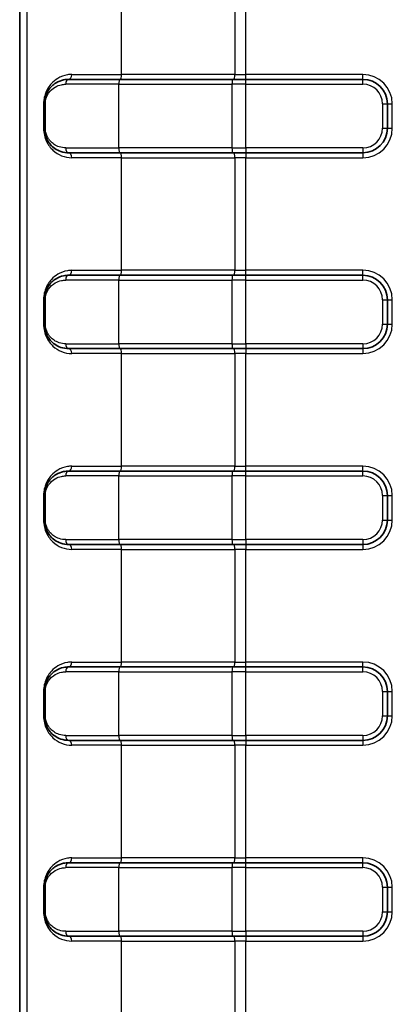
# Model space of a CAD drawing. Units: millimetres. Extents: x 0 to 5579, y 0 to 562.
# Drawn here: x 1154 to 1169, y 296 to 336 of the extents above; entities that cross this region are included whole.
import ezdxf

# ---------------------------------------------------------------- set-up
doc = ezdxf.new("R2010")
doc.units = ezdxf.units.MM
doc.header["$LTSCALE"] = 2
doc.layers.add('Visible (ISO)', color=7, linetype='Continuous', lineweight=35)
doc.layers.add('Visible Narrow (ISO)', color=7, linetype='Continuous', lineweight=25)

msp = doc.modelspace()

# ---------------------------------------------------------------- linework, layer by layer
at = {"layer": 'Visible (ISO)'}
for p, q in [((1153.6043, 275.712), (1153.6043, 396.712)), ((1155.6043, 333.712), (1157.6916, 333.712)), ((1162.3096, 333.712), (1157.6916, 333.712)), ((1162.3096, 333.712), (1162.832, 333.712)), ((1167.6043, 333.712), (1162.832, 333.712)), ((1154.6043, 332.712), (1154.6043, 331.712)), ((1168.6043, 331.712), (1168.6043, 332.712)), ((1157.6916, 330.712), (1155.6043, 330.712)), ((1157.6916, 330.712), (1162.3096, 330.712)), ((1162.832, 330.712), (1162.3096, 330.712)), ((1162.832, 330.712), (1167.6043, 330.712)), ((1155.6043, 325.712), (1157.6916, 325.712)), ((1162.3096, 325.712), (1157.6916, 325.712)), ((1162.3096, 325.712), (1162.832, 325.712)), ((1167.6043, 325.712), (1162.832, 325.712)), ((1154.6043, 324.712), (1154.6043, 323.712)), ((1168.6043, 323.712), (1168.6043, 324.712)), ((1157.6916, 322.712), (1155.6043, 322.712)), ((1157.6916, 322.712), (1162.3096, 322.712)), ((1162.832, 322.712), (1162.3096, 322.712)), ((1162.832, 322.712), (1167.6043, 322.712)), ((1155.6043, 317.712), (1157.6916, 317.712)), ((1162.3096, 317.712), (1157.6916, 317.712)), ((1162.3096, 317.712), (1162.832, 317.712)), ((1167.6043, 317.712), (1162.832, 317.712)), ((1154.6043, 316.712), (1154.6043, 315.712)), ((1168.6043, 315.712), (1168.6043, 316.712)), ((1157.6916, 314.712), (1155.6043, 314.712)), ((1157.6916, 314.712), (1162.3096, 314.712)), ((1162.832, 314.712), (1162.3096, 314.712)), ((1162.832, 314.712), (1167.6043, 314.712)), ((1155.6043, 309.712), (1157.6916, 309.712)), ((1162.3096, 309.712), (1157.6916, 309.712)), ((1162.3096, 309.712), (1162.832, 309.712)), ((1167.6043, 309.712), (1162.832, 309.712)), ((1154.6043, 308.712), (1154.6043, 307.712)), ((1168.6043, 307.712), (1168.6043, 308.712)), ((1157.6916, 306.712), (1155.6043, 306.712)), ((1157.6916, 306.712), (1162.3096, 306.712)), ((1162.832, 306.712), (1162.3096, 306.712)), ((1162.832, 306.712), (1167.6043, 306.712)), ((1155.6043, 301.712), (1157.6916, 301.712)), ((1162.3096, 301.712), (1157.6916, 301.712)), ((1162.3096, 301.712), (1162.832, 301.712)), ((1167.6043, 301.712), (1162.832, 301.712)), ((1154.6043, 300.712), (1154.6043, 299.712)), ((1168.6043, 299.712), (1168.6043, 300.712)), ((1157.6916, 298.712), (1155.6043, 298.712)), ((1157.6916, 298.712), (1162.3096, 298.712)), ((1162.832, 298.712), (1162.3096, 298.712)), ((1162.832, 298.712), (1167.6043, 298.712))]:
    msp.add_line(p, q, dxfattribs=at)
for centre, start, end in [((1167.6043, 332.712), 0, 90), ((1167.6043, 331.712), 270, 0), ((1167.6043, 324.712), 0, 90), ((1167.6043, 323.712), 270, 0), ((1167.6043, 316.712), 0, 90), ((1167.6043, 315.712), 270, 0), ((1167.6043, 308.712), 0, 90), ((1167.6043, 307.712), 270, 0), ((1167.6043, 300.712), 0, 90), ((1167.6043, 299.712), 270, 0)]:
    msp.add_arc(centre, 1, start, end, dxfattribs=at)
for points, knots in [([(1155.6043, 333.712), (1155.5332, 333.712), (1155.4633, 333.7045), (1155.2869, 333.6668), (1155.1835, 333.626), (1154.9643, 333.494), (1154.853, 333.3914), (1154.6705, 333.1102), (1154.6043, 332.9166), (1154.6043, 332.712)], [0, 0, 0, 0, 0.02176729, 0.02176729, 0.05659496, 0.05659496, 0.10187093, 0.10187093, 0.15096731, 0.15096731, 0.15096731, 0.15096731]), ([(1154.6043, 331.712), (1154.6043, 331.6702), (1154.6069, 331.6283), (1154.6203, 331.5217), (1154.635, 331.4581), (1154.6765, 331.3324), (1154.7044, 331.2711), (1154.7678, 331.1604), (1154.8031, 331.1106), (1154.8992, 330.9973), (1154.9637, 330.9395), (1155.1109, 330.8371), (1155.1948, 330.7949), (1155.3852, 330.7304), (1155.4932, 330.712), (1155.6043, 330.712)], [0, 0, 0, 0, 0.01003846, 0.01003846, 0.02609999, 0.02609999, 0.04393874, 0.04393874, 0.06129659, 0.06129659, 0.08753837, 0.08753837, 0.11696675, 0.11696675, 0.15096311, 0.15096311, 0.15096311, 0.15096311]), ([(1155.6043, 325.712), (1155.5332, 325.712), (1155.4633, 325.7045), (1155.2869, 325.6668), (1155.1835, 325.626), (1154.9643, 325.494), (1154.853, 325.3914), (1154.6705, 325.1102), (1154.6043, 324.9166), (1154.6043, 324.712)], [0, 0, 0, 0, 0.02176729, 0.02176729, 0.05659496, 0.05659496, 0.10187093, 0.10187093, 0.15096731, 0.15096731, 0.15096731, 0.15096731]), ([(1154.6043, 323.712), (1154.6043, 323.6702), (1154.6069, 323.6283), (1154.6203, 323.5217), (1154.635, 323.4581), (1154.6765, 323.3324), (1154.7044, 323.2711), (1154.7678, 323.1604), (1154.8031, 323.1106), (1154.8992, 322.9973), (1154.9637, 322.9395), (1155.1109, 322.8371), (1155.1948, 322.7949), (1155.3852, 322.7304), (1155.4932, 322.712), (1155.6043, 322.712)], [0, 0, 0, 0, 0.01003846, 0.01003846, 0.02609999, 0.02609999, 0.04393874, 0.04393874, 0.06129659, 0.06129659, 0.08753837, 0.08753837, 0.11696675, 0.11696675, 0.15096311, 0.15096311, 0.15096311, 0.15096311]), ([(1155.6043, 317.712), (1155.5332, 317.712), (1155.4633, 317.7045), (1155.2869, 317.6668), (1155.1835, 317.626), (1154.9643, 317.494), (1154.853, 317.3914), (1154.6705, 317.1102), (1154.6043, 316.9166), (1154.6043, 316.712)], [0, 0, 0, 0, 0.02176729, 0.02176729, 0.05659496, 0.05659496, 0.10187093, 0.10187093, 0.15096731, 0.15096731, 0.15096731, 0.15096731]), ([(1154.6043, 315.712), (1154.6043, 315.6702), (1154.6069, 315.6283), (1154.6203, 315.5217), (1154.635, 315.4581), (1154.6765, 315.3324), (1154.7044, 315.2711), (1154.7678, 315.1604), (1154.8031, 315.1106), (1154.8992, 314.9973), (1154.9637, 314.9395), (1155.1109, 314.8371), (1155.1948, 314.7949), (1155.3852, 314.7304), (1155.4932, 314.712), (1155.6043, 314.712)], [0, 0, 0, 0, 0.01003846, 0.01003846, 0.02609999, 0.02609999, 0.04393874, 0.04393874, 0.06129659, 0.06129659, 0.08753837, 0.08753837, 0.11696675, 0.11696675, 0.15096311, 0.15096311, 0.15096311, 0.15096311]), ([(1155.6043, 309.712), (1155.5332, 309.712), (1155.4633, 309.7045), (1155.2869, 309.6668), (1155.1835, 309.626), (1154.9643, 309.494), (1154.853, 309.3914), (1154.6705, 309.1102), (1154.6043, 308.9166), (1154.6043, 308.712)], [0, 0, 0, 0, 0.02176729, 0.02176729, 0.05659496, 0.05659496, 0.10187093, 0.10187093, 0.15096731, 0.15096731, 0.15096731, 0.15096731]), ([(1154.6043, 307.712), (1154.6043, 307.6702), (1154.6069, 307.6283), (1154.6203, 307.5217), (1154.635, 307.4581), (1154.6765, 307.3324), (1154.7044, 307.2711), (1154.7678, 307.1604), (1154.8031, 307.1106), (1154.8992, 306.9973), (1154.9637, 306.9395), (1155.1109, 306.8371), (1155.1948, 306.7949), (1155.3852, 306.7304), (1155.4932, 306.712), (1155.6043, 306.712)], [0, 0, 0, 0, 0.01003846, 0.01003846, 0.02609999, 0.02609999, 0.04393874, 0.04393874, 0.06129659, 0.06129659, 0.08753837, 0.08753837, 0.11696675, 0.11696675, 0.15096311, 0.15096311, 0.15096311, 0.15096311]), ([(1155.6043, 301.712), (1155.5332, 301.712), (1155.4633, 301.7045), (1155.2869, 301.6668), (1155.1835, 301.626), (1154.9643, 301.494), (1154.853, 301.3914), (1154.6705, 301.1102), (1154.6043, 300.9166), (1154.6043, 300.712)], [0, 0, 0, 0, 0.02176729, 0.02176729, 0.05659496, 0.05659496, 0.10187093, 0.10187093, 0.15096731, 0.15096731, 0.15096731, 0.15096731]), ([(1154.6043, 299.712), (1154.6043, 299.6702), (1154.6069, 299.6283), (1154.6203, 299.5217), (1154.635, 299.4581), (1154.6765, 299.3324), (1154.7044, 299.2711), (1154.7678, 299.1604), (1154.8031, 299.1106), (1154.8992, 298.9973), (1154.9637, 298.9395), (1155.1109, 298.8371), (1155.1948, 298.7949), (1155.3852, 298.7304), (1155.4932, 298.712), (1155.6043, 298.712)], [0, 0, 0, 0, 0.01003846, 0.01003846, 0.02609999, 0.02609999, 0.04393874, 0.04393874, 0.06129659, 0.06129659, 0.08753837, 0.08753837, 0.11696675, 0.11696675, 0.15096311, 0.15096311, 0.15096311, 0.15096311])]:
    msp.add_open_spline(points, degree=3, knots=knots, dxfattribs=at)
at = {"layer": 'Visible Narrow (ISO)'}
for p, q in [((1153.8985, 396.712), (1153.8985, 275.712)), ((1157.7598, 333.912), (1157.7598, 338.512)), ((1162.3777, 338.512), (1162.3777, 333.912)), ((1162.832, 333.912), (1162.832, 338.512)), ((1155.7308, 333.912), (1157.7598, 333.912)), ((1162.3777, 333.912), (1157.7598, 333.912)), ((1162.3777, 333.912), (1162.832, 333.912)), ((1167.6043, 333.912), (1162.832, 333.912)), ((1162.832, 333.712), (1162.832, 333.912)), ((1167.6043, 333.712), (1167.6043, 333.912)), ((1157.6462, 333.512), (1155.4801, 333.512)), ((1157.6462, 333.512), (1162.2642, 333.512)), ((1157.6462, 330.912), (1157.6462, 333.512)), ((1162.832, 333.512), (1162.2642, 333.512)), ((1162.2642, 333.512), (1162.2642, 330.912)), ((1162.832, 333.512), (1162.832, 333.712)), ((1162.832, 333.512), (1167.6043, 333.512)), ((1162.832, 330.912), (1162.832, 333.512)), ((1167.6043, 333.512), (1167.6043, 333.712)), ((1154.6043, 332.712), (1154.577, 332.712)), ((1154.577, 332.712), (1154.577, 331.712)), ((1154.6499, 332.712), (1154.6043, 332.712)), ((1154.6499, 331.712), (1154.6499, 332.712)), ((1168.4043, 332.712), (1168.6043, 332.712)), ((1168.4043, 332.712), (1168.4043, 331.712)), ((1168.6043, 332.712), (1168.8043, 332.712)), ((1168.8043, 331.712), (1168.8043, 332.712)), ((1154.6043, 331.712), (1154.577, 331.712)), ((1154.6499, 331.712), (1154.6043, 331.712)), ((1168.4043, 331.712), (1168.6043, 331.712)), ((1168.6043, 331.712), (1168.8043, 331.712)), ((1155.4801, 330.912), (1157.6462, 330.912)), ((1162.2642, 330.912), (1157.6462, 330.912)), ((1162.2642, 330.912), (1162.832, 330.912)), ((1162.832, 330.912), (1162.832, 330.712)), ((1167.6043, 330.912), (1162.832, 330.912)), ((1162.832, 330.712), (1162.832, 330.512)), ((1167.6043, 330.912), (1167.6043, 330.712)), ((1167.6043, 330.712), (1167.6043, 330.512)), ((1157.7598, 330.512), (1155.7308, 330.512)), ((1157.7598, 330.512), (1162.3777, 330.512)), ((1157.7598, 325.912), (1157.7598, 330.512)), ((1162.832, 330.512), (1162.3777, 330.512)), ((1162.3777, 330.512), (1162.3777, 325.912)), ((1162.832, 330.512), (1167.6043, 330.512)), ((1162.832, 325.912), (1162.832, 330.512)), ((1155.7308, 325.912), (1157.7598, 325.912)), ((1162.3777, 325.912), (1157.7598, 325.912)), ((1162.3777, 325.912), (1162.832, 325.912)), ((1167.6043, 325.912), (1162.832, 325.912)), ((1162.832, 325.712), (1162.832, 325.912)), ((1167.6043, 325.712), (1167.6043, 325.912)), ((1157.6462, 325.512), (1155.4801, 325.512)), ((1157.6462, 325.512), (1162.2642, 325.512)), ((1157.6462, 322.912), (1157.6462, 325.512)), ((1162.832, 325.512), (1162.2642, 325.512)), ((1162.2642, 325.512), (1162.2642, 322.912)), ((1162.832, 325.512), (1162.832, 325.712)), ((1162.832, 325.512), (1167.6043, 325.512)), ((1162.832, 322.912), (1162.832, 325.512)), ((1167.6043, 325.512), (1167.6043, 325.712)), ((1154.6043, 324.712), (1154.577, 324.712)), ((1154.577, 324.712), (1154.577, 323.712)), ((1154.6499, 324.712), (1154.6043, 324.712)), ((1154.6499, 323.712), (1154.6499, 324.712)), ((1168.4043, 324.712), (1168.6043, 324.712)), ((1168.4043, 324.712), (1168.4043, 323.712)), ((1168.6043, 324.712), (1168.8043, 324.712)), ((1168.8043, 323.712), (1168.8043, 324.712)), ((1154.6043, 323.712), (1154.577, 323.712)), ((1154.6499, 323.712), (1154.6043, 323.712)), ((1168.4043, 323.712), (1168.6043, 323.712)), ((1168.6043, 323.712), (1168.8043, 323.712)), ((1155.4801, 322.912), (1157.6462, 322.912)), ((1162.2642, 322.912), (1157.6462, 322.912)), ((1162.2642, 322.912), (1162.832, 322.912)), ((1162.832, 322.912), (1162.832, 322.712)), ((1167.6043, 322.912), (1162.832, 322.912)), ((1162.832, 322.712), (1162.832, 322.512)), ((1167.6043, 322.912), (1167.6043, 322.712)), ((1167.6043, 322.712), (1167.6043, 322.512)), ((1157.7598, 322.512), (1155.7308, 322.512)), ((1157.7598, 322.512), (1162.3777, 322.512)), ((1157.7598, 317.912), (1157.7598, 322.512)), ((1162.832, 322.512), (1162.3777, 322.512)), ((1162.3777, 322.512), (1162.3777, 317.912)), ((1162.832, 322.512), (1167.6043, 322.512)), ((1162.832, 317.912), (1162.832, 322.512)), ((1155.7308, 317.912), (1157.7598, 317.912)), ((1162.3777, 317.912), (1157.7598, 317.912)), ((1162.3777, 317.912), (1162.832, 317.912)), ((1167.6043, 317.912), (1162.832, 317.912)), ((1162.832, 317.712), (1162.832, 317.912)), ((1167.6043, 317.712), (1167.6043, 317.912)), ((1157.6462, 317.512), (1155.4801, 317.512)), ((1157.6462, 317.512), (1162.2642, 317.512)), ((1157.6462, 314.912), (1157.6462, 317.512)), ((1162.832, 317.512), (1162.2642, 317.512)), ((1162.2642, 317.512), (1162.2642, 314.912)), ((1162.832, 317.512), (1162.832, 317.712)), ((1162.832, 317.512), (1167.6043, 317.512)), ((1162.832, 314.912), (1162.832, 317.512)), ((1167.6043, 317.512), (1167.6043, 317.712)), ((1154.6043, 316.712), (1154.577, 316.712)), ((1154.577, 316.712), (1154.577, 315.712)), ((1154.6499, 316.712), (1154.6043, 316.712)), ((1154.6499, 315.712), (1154.6499, 316.712)), ((1168.4043, 316.712), (1168.6043, 316.712)), ((1168.4043, 316.712), (1168.4043, 315.712)), ((1168.6043, 316.712), (1168.8043, 316.712)), ((1168.8043, 315.712), (1168.8043, 316.712)), ((1154.6043, 315.712), (1154.577, 315.712)), ((1154.6499, 315.712), (1154.6043, 315.712)), ((1168.4043, 315.712), (1168.6043, 315.712)), ((1168.6043, 315.712), (1168.8043, 315.712)), ((1155.4801, 314.912), (1157.6462, 314.912)), ((1162.2642, 314.912), (1157.6462, 314.912)), ((1162.2642, 314.912), (1162.832, 314.912)), ((1162.832, 314.912), (1162.832, 314.712)), ((1167.6043, 314.912), (1162.832, 314.912)), ((1167.6043, 314.912), (1167.6043, 314.712)), ((1157.7598, 314.512), (1155.7308, 314.512)), ((1157.7598, 314.512), (1162.3777, 314.512)), ((1157.7598, 309.912), (1157.7598, 314.512)), ((1162.832, 314.512), (1162.3777, 314.512)), ((1162.3777, 314.512), (1162.3777, 309.912)), ((1162.832, 314.712), (1162.832, 314.512)), ((1162.832, 314.512), (1167.6043, 314.512)), ((1162.832, 309.912), (1162.832, 314.512)), ((1167.6043, 314.712), (1167.6043, 314.512)), ((1155.7308, 309.912), (1157.7598, 309.912)), ((1162.3777, 309.912), (1157.7598, 309.912)), ((1162.3777, 309.912), (1162.832, 309.912)), ((1167.6043, 309.912), (1162.832, 309.912)), ((1162.832, 309.712), (1162.832, 309.912)), ((1162.832, 309.512), (1162.832, 309.712)), ((1167.6043, 309.712), (1167.6043, 309.912)), ((1167.6043, 309.512), (1167.6043, 309.712)), ((1157.6462, 309.512), (1155.4801, 309.512)), ((1157.6462, 309.512), (1162.2642, 309.512)), ((1157.6462, 306.912), (1157.6462, 309.512)), ((1162.832, 309.512), (1162.2642, 309.512)), ((1162.2642, 309.512), (1162.2642, 306.912)), ((1162.832, 309.512), (1167.6043, 309.512)), ((1162.832, 306.912), (1162.832, 309.512)), ((1154.6043, 308.712), (1154.577, 308.712)), ((1154.577, 308.712), (1154.577, 307.712)), ((1154.6499, 308.712), (1154.6043, 308.712)), ((1154.6499, 307.712), (1154.6499, 308.712)), ((1168.4043, 308.712), (1168.6043, 308.712)), ((1168.4043, 308.712), (1168.4043, 307.712)), ((1168.6043, 308.712), (1168.8043, 308.712)), ((1168.8043, 307.712), (1168.8043, 308.712)), ((1154.6043, 307.712), (1154.577, 307.712)), ((1154.6499, 307.712), (1154.6043, 307.712)), ((1168.4043, 307.712), (1168.6043, 307.712)), ((1168.6043, 307.712), (1168.8043, 307.712)), ((1155.4801, 306.912), (1157.6462, 306.912)), ((1162.2642, 306.912), (1157.6462, 306.912)), ((1162.2642, 306.912), (1162.832, 306.912)), ((1162.832, 306.912), (1162.832, 306.712)), ((1167.6043, 306.912), (1162.832, 306.912)), ((1167.6043, 306.912), (1167.6043, 306.712)), ((1157.7598, 306.512), (1155.7308, 306.512)), ((1157.7598, 306.512), (1162.3777, 306.512)), ((1157.7598, 301.912), (1157.7598, 306.512)), ((1162.832, 306.512), (1162.3777, 306.512)), ((1162.3777, 306.512), (1162.3777, 301.912)), ((1162.832, 306.712), (1162.832, 306.512)), ((1162.832, 306.512), (1167.6043, 306.512)), ((1162.832, 301.912), (1162.832, 306.512)), ((1167.6043, 306.712), (1167.6043, 306.512)), ((1155.7308, 301.912), (1157.7598, 301.912)), ((1162.3777, 301.912), (1157.7598, 301.912)), ((1162.3777, 301.912), (1162.832, 301.912)), ((1167.6043, 301.912), (1162.832, 301.912)), ((1162.832, 301.712), (1162.832, 301.912)), ((1162.832, 301.512), (1162.832, 301.712)), ((1167.6043, 301.712), (1167.6043, 301.912)), ((1167.6043, 301.512), (1167.6043, 301.712)), ((1157.6462, 301.512), (1155.4801, 301.512)), ((1157.6462, 301.512), (1162.2642, 301.512)), ((1157.6462, 298.912), (1157.6462, 301.512)), ((1162.832, 301.512), (1162.2642, 301.512)), ((1162.2642, 301.512), (1162.2642, 298.912)), ((1162.832, 301.512), (1167.6043, 301.512)), ((1162.832, 298.912), (1162.832, 301.512)), ((1154.6043, 300.712), (1154.577, 300.712)), ((1154.577, 300.712), (1154.577, 299.712)), ((1154.6499, 300.712), (1154.6043, 300.712)), ((1154.6499, 299.712), (1154.6499, 300.712)), ((1168.4043, 300.712), (1168.6043, 300.712)), ((1168.4043, 300.712), (1168.4043, 299.712)), ((1168.6043, 300.712), (1168.8043, 300.712)), ((1168.8043, 299.712), (1168.8043, 300.712)), ((1154.6043, 299.712), (1154.577, 299.712)), ((1154.6499, 299.712), (1154.6043, 299.712)), ((1168.4043, 299.712), (1168.6043, 299.712)), ((1168.6043, 299.712), (1168.8043, 299.712)), ((1155.4801, 298.912), (1157.6462, 298.912)), ((1162.2642, 298.912), (1157.6462, 298.912)), ((1162.2642, 298.912), (1162.832, 298.912)), ((1162.832, 298.912), (1162.832, 298.712)), ((1167.6043, 298.912), (1162.832, 298.912)), ((1167.6043, 298.912), (1167.6043, 298.712)), ((1157.7598, 298.512), (1155.7308, 298.512)), ((1157.7598, 298.512), (1162.3777, 298.512)), ((1157.7598, 293.912), (1157.7598, 298.512)), ((1162.832, 298.512), (1162.3777, 298.512)), ((1162.3777, 298.512), (1162.3777, 293.912)), ((1162.832, 298.712), (1162.832, 298.512)), ((1162.832, 298.512), (1167.6043, 298.512)), ((1162.832, 293.912), (1162.832, 298.512)), ((1167.6043, 298.712), (1167.6043, 298.512))]:
    msp.add_line(p, q, dxfattribs=at)
for centre, radius, start, end in [((1167.6043, 332.712), 1.2, 0, 90), ((1167.6043, 332.712), 0.8, 0, 90), ((1167.6043, 331.712), 1.2, 270, 0), ((1167.6043, 331.712), 0.8, 270, 0), ((1167.6043, 324.712), 1.2, 0, 90), ((1167.6043, 324.712), 0.8, 0, 90), ((1167.6043, 323.712), 1.2, 270, 0), ((1167.6043, 323.712), 0.8, 270, 0), ((1167.6043, 316.712), 1.2, 0, 90), ((1167.6043, 316.712), 0.8, 0, 90), ((1167.6043, 315.712), 1.2, 270, 0), ((1167.6043, 315.712), 0.8, 270, 0), ((1167.6043, 308.712), 1.2, 0, 90), ((1167.6043, 308.712), 0.8, 0, 90), ((1167.6043, 307.712), 1.2, 270, 0), ((1167.6043, 307.712), 0.8, 270, 0), ((1167.6043, 300.712), 1.2, 0, 90), ((1167.6043, 300.712), 0.8, 0, 90), ((1167.6043, 299.712), 1.2, 270, 0), ((1167.6043, 299.712), 0.8, 270, 0)]:
    msp.add_arc(centre, radius, start, end, dxfattribs=at)
for centre, major_axis, ratio, start_param, end_param in [((1155.6043, 333.912), (0, -0.2), 0.6329213, 0, 1.5707963), ((1157.7143, 333.912), (0, -0.2), 0.2271393, 0, 1.5707963), ((1162.3323, 333.912), (0, -0.2), 0.2271393, 0, 1.5707963), ((1155.6043, 333.512), (0, 0.2), 0.6209794, 0, 1.5707963), ((1157.6916, 333.512), (0, 0.2), 0.2271393, 0, 1.5707963), ((1162.3096, 333.512), (0, 0.2), 0.2271393, 0, 1.5707963), ((1155.6043, 330.912), (0, -0.2), 0.6209794, 4.712389, 6.2831853), ((1155.6043, 330.512), (0, 0.2), 0.6329213, 4.712389, 6.2831853), ((1157.6916, 330.912), (0, -0.2), 0.2271393, 4.712389, 6.2831853), ((1157.7143, 330.512), (0, 0.2), 0.2271393, 4.712389, 6.2831853), ((1162.3096, 330.912), (0, -0.2), 0.2271393, 4.712389, 6.2831853), ((1162.3323, 330.512), (0, 0.2), 0.2271393, 4.712389, 6.2831853), ((1155.6043, 325.912), (0, -0.2), 0.6329213, 0, 1.5707963), ((1157.7143, 325.912), (0, -0.2), 0.2271393, 0, 1.5707963), ((1162.3323, 325.912), (0, -0.2), 0.2271393, 0, 1.5707963), ((1155.6043, 325.512), (0, 0.2), 0.6209794, 0, 1.5707963), ((1157.6916, 325.512), (0, 0.2), 0.2271393, 0, 1.5707963), ((1162.3096, 325.512), (0, 0.2), 0.2271393, 0, 1.5707963), ((1155.6043, 322.912), (0, -0.2), 0.6209794, 4.712389, 6.2831853), ((1155.6043, 322.512), (0, 0.2), 0.6329213, 4.712389, 6.2831853), ((1157.6916, 322.912), (0, -0.2), 0.2271393, 4.712389, 6.2831853), ((1157.7143, 322.512), (0, 0.2), 0.2271393, 4.712389, 6.2831853), ((1162.3096, 322.912), (0, -0.2), 0.2271393, 4.712389, 6.2831853), ((1162.3323, 322.512), (0, 0.2), 0.2271393, 4.712389, 6.2831853), ((1155.6043, 317.912), (0, -0.2), 0.6329213, 0, 1.5707963), ((1157.7143, 317.912), (0, -0.2), 0.2271393, 0, 1.5707963), ((1162.3323, 317.912), (0, -0.2), 0.2271393, 0, 1.5707963), ((1155.6043, 317.512), (0, 0.2), 0.6209794, 0, 1.5707963), ((1157.6916, 317.512), (0, 0.2), 0.2271393, 0, 1.5707963), ((1162.3096, 317.512), (0, 0.2), 0.2271393, 0, 1.5707963), ((1155.6043, 314.912), (0, -0.2), 0.6209794, 4.712389, 6.2831853), ((1157.6916, 314.912), (0, -0.2), 0.2271393, 4.712389, 6.2831853), ((1162.3096, 314.912), (0, -0.2), 0.2271393, 4.712389, 6.2831853), ((1155.6043, 314.512), (0, 0.2), 0.6329213, 4.712389, 6.2831853), ((1157.7143, 314.512), (0, 0.2), 0.2271393, 4.712389, 6.2831853), ((1162.3323, 314.512), (0, 0.2), 0.2271393, 4.712389, 6.2831853), ((1155.6043, 309.512), (0, 0.2), 0.6209794, 0, 1.5707963), ((1155.6043, 309.912), (0, -0.2), 0.6329213, 0, 1.5707963), ((1157.6916, 309.512), (0, 0.2), 0.2271393, 0, 1.5707963), ((1157.7143, 309.912), (0, -0.2), 0.2271393, 0, 1.5707963), ((1162.3096, 309.512), (0, 0.2), 0.2271393, 0, 1.5707963), ((1162.3323, 309.912), (0, -0.2), 0.2271393, 0, 1.5707963), ((1155.6043, 306.912), (0, -0.2), 0.6209794, 4.712389, 6.2831853), ((1157.6916, 306.912), (0, -0.2), 0.2271393, 4.712389, 6.2831853), ((1162.3096, 306.912), (0, -0.2), 0.2271393, 4.712389, 6.2831853), ((1155.6043, 306.512), (0, 0.2), 0.6329213, 4.712389, 6.2831853), ((1157.7143, 306.512), (0, 0.2), 0.2271393, 4.712389, 6.2831853), ((1162.3323, 306.512), (0, 0.2), 0.2271393, 4.712389, 6.2831853), ((1155.6043, 301.512), (0, 0.2), 0.6209794, 0, 1.5707963), ((1155.6043, 301.912), (0, -0.2), 0.6329213, 0, 1.5707963), ((1157.6916, 301.512), (0, 0.2), 0.2271393, 0, 1.5707963), ((1157.7143, 301.912), (0, -0.2), 0.2271393, 0, 1.5707963), ((1162.3096, 301.512), (0, 0.2), 0.2271393, 0, 1.5707963), ((1162.3323, 301.912), (0, -0.2), 0.2271393, 0, 1.5707963), ((1155.6043, 298.912), (0, -0.2), 0.6209794, 4.712389, 6.2831853), ((1157.6916, 298.912), (0, -0.2), 0.2271393, 4.712389, 6.2831853), ((1162.3096, 298.912), (0, -0.2), 0.2271393, 4.712389, 6.2831853), ((1155.6043, 298.512), (0, 0.2), 0.6329213, 4.712389, 6.2831853), ((1157.7143, 298.512), (0, 0.2), 0.2271393, 4.712389, 6.2831853), ((1162.3323, 298.512), (0, 0.2), 0.2271393, 4.712389, 6.2831853)]:
    msp.add_ellipse(centre, major_axis=major_axis, ratio=ratio, start_param=start_param, end_param=end_param, dxfattribs=at)
for points, knots in [([(1155.7308, 333.912), (1155.6696, 333.912), (1155.6096, 333.907), (1155.4073, 333.8738), (1155.2735, 333.8232), (1155.06, 333.6948), (1154.9748, 333.6258), (1154.8487, 333.4892), (1154.8027, 333.4293), (1154.7133, 333.2853), (1154.6714, 333.1986), (1154.6152, 333.0276), (1154.5966, 332.9482), (1154.5802, 332.8145), (1154.577, 332.7633), (1154.577, 332.712)], [-0.23938242, -0.23938242, -0.23938242, -0.23938242, -0.2147128, -0.2147128, -0.15390301, -0.15390301, -0.10712625, -0.10712625, -0.07662377, -0.07662377, -0.04137362, -0.04137362, -0.01537723, -0.01537723, 0, 0, 0, 0]), ([(1154.6499, 332.712), (1154.6499, 332.8757), (1154.7049, 333.0305), (1154.8564, 333.2555), (1154.9488, 333.3376), (1155.1308, 333.4432), (1155.2166, 333.4758), (1155.363, 333.506), (1155.421, 333.512), (1155.4801, 333.512)], [-0.15096731, -0.15096731, -0.15096731, -0.15096731, -0.10187093, -0.10187093, -0.05659496, -0.05659496, -0.02176729, -0.02176729, 0, 0, 0, 0]), ([(1154.577, 331.712), (1154.577, 331.5125), (1154.6271, 331.3257), (1154.7676, 331.0312), (1154.8583, 330.9137), (1154.9619, 330.8173), (1155.0656, 330.721), (1155.1831, 330.6461), (1155.4413, 330.5415), (1155.5823, 330.512), (1155.7308, 330.512)], [-0.23938242, -0.23938242, -0.23938242, -0.23938242, -0.17953682, -0.17953682, -0.11969121, -0.11969121, -0.11969121, -0.05984561, -0.05984561, 0, 0, 0, 0]), ([(1155.4801, 330.912), (1155.3879, 330.912), (1155.2982, 330.9267), (1155.1401, 330.9784), (1155.0705, 331.012), (1154.9483, 331.094), (1154.8947, 331.1402), (1154.815, 331.2309), (1154.7857, 331.2707), (1154.733, 331.3593), (1154.7098, 331.4083), (1154.6754, 331.5089), (1154.6632, 331.5597), (1154.6521, 331.6451), (1154.6499, 331.6786), (1154.6499, 331.712)], [-0.15096311, -0.15096311, -0.15096311, -0.15096311, -0.11696675, -0.11696675, -0.08753837, -0.08753837, -0.06129659, -0.06129659, -0.04393874, -0.04393874, -0.02609999, -0.02609999, -0.01003846, -0.01003846, 0, 0, 0, 0]), ([(1155.7308, 325.912), (1155.6696, 325.912), (1155.6096, 325.907), (1155.4073, 325.8738), (1155.2735, 325.8232), (1155.06, 325.6948), (1154.9748, 325.6258), (1154.8487, 325.4892), (1154.8027, 325.4293), (1154.7133, 325.2853), (1154.6714, 325.1986), (1154.6152, 325.0276), (1154.5966, 324.9482), (1154.5802, 324.8145), (1154.577, 324.7633), (1154.577, 324.712)], [-0.23938242, -0.23938242, -0.23938242, -0.23938242, -0.2147128, -0.2147128, -0.15390301, -0.15390301, -0.10712625, -0.10712625, -0.07662377, -0.07662377, -0.04137362, -0.04137362, -0.01537723, -0.01537723, 0, 0, 0, 0]), ([(1154.6499, 324.712), (1154.6499, 324.8757), (1154.7049, 325.0305), (1154.8564, 325.2555), (1154.9488, 325.3376), (1155.1308, 325.4432), (1155.2166, 325.4758), (1155.363, 325.506), (1155.421, 325.512), (1155.4801, 325.512)], [-0.15096731, -0.15096731, -0.15096731, -0.15096731, -0.10187093, -0.10187093, -0.05659496, -0.05659496, -0.02176729, -0.02176729, 0, 0, 0, 0]), ([(1154.577, 323.712), (1154.577, 323.5125), (1154.6271, 323.3257), (1154.7676, 323.0312), (1154.8583, 322.9137), (1154.9619, 322.8173), (1155.0656, 322.721), (1155.1831, 322.6461), (1155.4413, 322.5415), (1155.5823, 322.512), (1155.7308, 322.512)], [-0.23938242, -0.23938242, -0.23938242, -0.23938242, -0.17953682, -0.17953682, -0.11969121, -0.11969121, -0.11969121, -0.05984561, -0.05984561, 0, 0, 0, 0]), ([(1155.4801, 322.912), (1155.3879, 322.912), (1155.2982, 322.9267), (1155.1401, 322.9784), (1155.0705, 323.012), (1154.9483, 323.094), (1154.8947, 323.1402), (1154.815, 323.2309), (1154.7857, 323.2707), (1154.733, 323.3593), (1154.7098, 323.4083), (1154.6754, 323.5089), (1154.6632, 323.5597), (1154.6521, 323.6451), (1154.6499, 323.6786), (1154.6499, 323.712)], [-0.15096311, -0.15096311, -0.15096311, -0.15096311, -0.11696675, -0.11696675, -0.08753837, -0.08753837, -0.06129659, -0.06129659, -0.04393874, -0.04393874, -0.02609999, -0.02609999, -0.01003846, -0.01003846, 0, 0, 0, 0]), ([(1155.7308, 317.912), (1155.6696, 317.912), (1155.6096, 317.907), (1155.4073, 317.8738), (1155.2735, 317.8232), (1155.06, 317.6948), (1154.9748, 317.6258), (1154.8487, 317.4892), (1154.8027, 317.4293), (1154.7133, 317.2853), (1154.6714, 317.1986), (1154.6152, 317.0276), (1154.5966, 316.9482), (1154.5802, 316.8145), (1154.577, 316.7633), (1154.577, 316.712)], [-0.23938242, -0.23938242, -0.23938242, -0.23938242, -0.2147128, -0.2147128, -0.15390301, -0.15390301, -0.10712625, -0.10712625, -0.07662377, -0.07662377, -0.04137362, -0.04137362, -0.01537723, -0.01537723, 0, 0, 0, 0]), ([(1154.6499, 316.712), (1154.6499, 316.8757), (1154.7049, 317.0305), (1154.8564, 317.2555), (1154.9488, 317.3376), (1155.1308, 317.4432), (1155.2166, 317.4758), (1155.363, 317.506), (1155.421, 317.512), (1155.4801, 317.512)], [-0.15096731, -0.15096731, -0.15096731, -0.15096731, -0.10187093, -0.10187093, -0.05659496, -0.05659496, -0.02176729, -0.02176729, 0, 0, 0, 0]), ([(1154.577, 315.712), (1154.577, 315.5125), (1154.6271, 315.3257), (1154.7676, 315.0312), (1154.8583, 314.9137), (1154.9619, 314.8173), (1155.0656, 314.721), (1155.1831, 314.6461), (1155.4413, 314.5415), (1155.5823, 314.512), (1155.7308, 314.512)], [-0.23938242, -0.23938242, -0.23938242, -0.23938242, -0.17953682, -0.17953682, -0.11969121, -0.11969121, -0.11969121, -0.05984561, -0.05984561, 0, 0, 0, 0]), ([(1155.4801, 314.912), (1155.3879, 314.912), (1155.2982, 314.9267), (1155.1401, 314.9784), (1155.0705, 315.012), (1154.9483, 315.094), (1154.8947, 315.1402), (1154.815, 315.2309), (1154.7857, 315.2707), (1154.733, 315.3593), (1154.7098, 315.4083), (1154.6754, 315.5089), (1154.6632, 315.5597), (1154.6521, 315.6451), (1154.6499, 315.6786), (1154.6499, 315.712)], [-0.15096311, -0.15096311, -0.15096311, -0.15096311, -0.11696675, -0.11696675, -0.08753837, -0.08753837, -0.06129659, -0.06129659, -0.04393874, -0.04393874, -0.02609999, -0.02609999, -0.01003846, -0.01003846, 0, 0, 0, 0]), ([(1155.7308, 309.912), (1155.6696, 309.912), (1155.6096, 309.907), (1155.4073, 309.8738), (1155.2735, 309.8232), (1155.06, 309.6948), (1154.9748, 309.6258), (1154.8487, 309.4892), (1154.8027, 309.4293), (1154.7133, 309.2853), (1154.6714, 309.1986), (1154.6152, 309.0276), (1154.5966, 308.9482), (1154.5802, 308.8145), (1154.577, 308.7633), (1154.577, 308.712)], [-0.23938242, -0.23938242, -0.23938242, -0.23938242, -0.2147128, -0.2147128, -0.15390301, -0.15390301, -0.10712625, -0.10712625, -0.07662377, -0.07662377, -0.04137362, -0.04137362, -0.01537723, -0.01537723, 0, 0, 0, 0]), ([(1154.6499, 308.712), (1154.6499, 308.8757), (1154.7049, 309.0305), (1154.8564, 309.2555), (1154.9488, 309.3376), (1155.1308, 309.4432), (1155.2166, 309.4758), (1155.363, 309.506), (1155.421, 309.512), (1155.4801, 309.512)], [-0.15096731, -0.15096731, -0.15096731, -0.15096731, -0.10187093, -0.10187093, -0.05659496, -0.05659496, -0.02176729, -0.02176729, 0, 0, 0, 0]), ([(1154.577, 307.712), (1154.577, 307.5125), (1154.6271, 307.3257), (1154.7676, 307.0312), (1154.8583, 306.9137), (1154.9619, 306.8173), (1155.0656, 306.721), (1155.1831, 306.6461), (1155.4413, 306.5415), (1155.5823, 306.512), (1155.7308, 306.512)], [-0.23938242, -0.23938242, -0.23938242, -0.23938242, -0.17953682, -0.17953682, -0.11969121, -0.11969121, -0.11969121, -0.05984561, -0.05984561, 0, 0, 0, 0]), ([(1155.4801, 306.912), (1155.3879, 306.912), (1155.2982, 306.9267), (1155.1401, 306.9784), (1155.0705, 307.012), (1154.9483, 307.094), (1154.8947, 307.1402), (1154.815, 307.2309), (1154.7857, 307.2707), (1154.733, 307.3593), (1154.7098, 307.4083), (1154.6754, 307.5089), (1154.6632, 307.5597), (1154.6521, 307.6451), (1154.6499, 307.6786), (1154.6499, 307.712)], [-0.15096311, -0.15096311, -0.15096311, -0.15096311, -0.11696675, -0.11696675, -0.08753837, -0.08753837, -0.06129659, -0.06129659, -0.04393874, -0.04393874, -0.02609999, -0.02609999, -0.01003846, -0.01003846, 0, 0, 0, 0]), ([(1155.7308, 301.912), (1155.6696, 301.912), (1155.6096, 301.907), (1155.4073, 301.8738), (1155.2735, 301.8232), (1155.06, 301.6948), (1154.9748, 301.6258), (1154.8487, 301.4892), (1154.8027, 301.4293), (1154.7133, 301.2853), (1154.6714, 301.1986), (1154.6152, 301.0276), (1154.5966, 300.9482), (1154.5802, 300.8145), (1154.577, 300.7633), (1154.577, 300.712)], [-0.23938242, -0.23938242, -0.23938242, -0.23938242, -0.2147128, -0.2147128, -0.15390301, -0.15390301, -0.10712625, -0.10712625, -0.07662377, -0.07662377, -0.04137362, -0.04137362, -0.01537723, -0.01537723, 0, 0, 0, 0]), ([(1154.6499, 300.712), (1154.6499, 300.8757), (1154.7049, 301.0305), (1154.8564, 301.2555), (1154.9488, 301.3376), (1155.1308, 301.4432), (1155.2166, 301.4758), (1155.363, 301.506), (1155.421, 301.512), (1155.4801, 301.512)], [-0.15096731, -0.15096731, -0.15096731, -0.15096731, -0.10187093, -0.10187093, -0.05659496, -0.05659496, -0.02176729, -0.02176729, 0, 0, 0, 0]), ([(1154.577, 299.712), (1154.577, 299.5125), (1154.6271, 299.3257), (1154.7676, 299.0312), (1154.8583, 298.9137), (1154.9619, 298.8173), (1155.0656, 298.721), (1155.1831, 298.6461), (1155.4413, 298.5415), (1155.5823, 298.512), (1155.7308, 298.512)], [-0.23938242, -0.23938242, -0.23938242, -0.23938242, -0.17953682, -0.17953682, -0.11969121, -0.11969121, -0.11969121, -0.05984561, -0.05984561, 0, 0, 0, 0]), ([(1155.4801, 298.912), (1155.3879, 298.912), (1155.2982, 298.9267), (1155.1401, 298.9784), (1155.0705, 299.012), (1154.9483, 299.094), (1154.8947, 299.1402), (1154.815, 299.2309), (1154.7857, 299.2707), (1154.733, 299.3593), (1154.7098, 299.4083), (1154.6754, 299.5089), (1154.6632, 299.5597), (1154.6521, 299.6451), (1154.6499, 299.6786), (1154.6499, 299.712)], [-0.15096311, -0.15096311, -0.15096311, -0.15096311, -0.11696675, -0.11696675, -0.08753837, -0.08753837, -0.06129659, -0.06129659, -0.04393874, -0.04393874, -0.02609999, -0.02609999, -0.01003846, -0.01003846, 0, 0, 0, 0])]:
    msp.add_open_spline(points, degree=3, knots=knots, dxfattribs=at)

doc.saveas('drawing.dxf')
